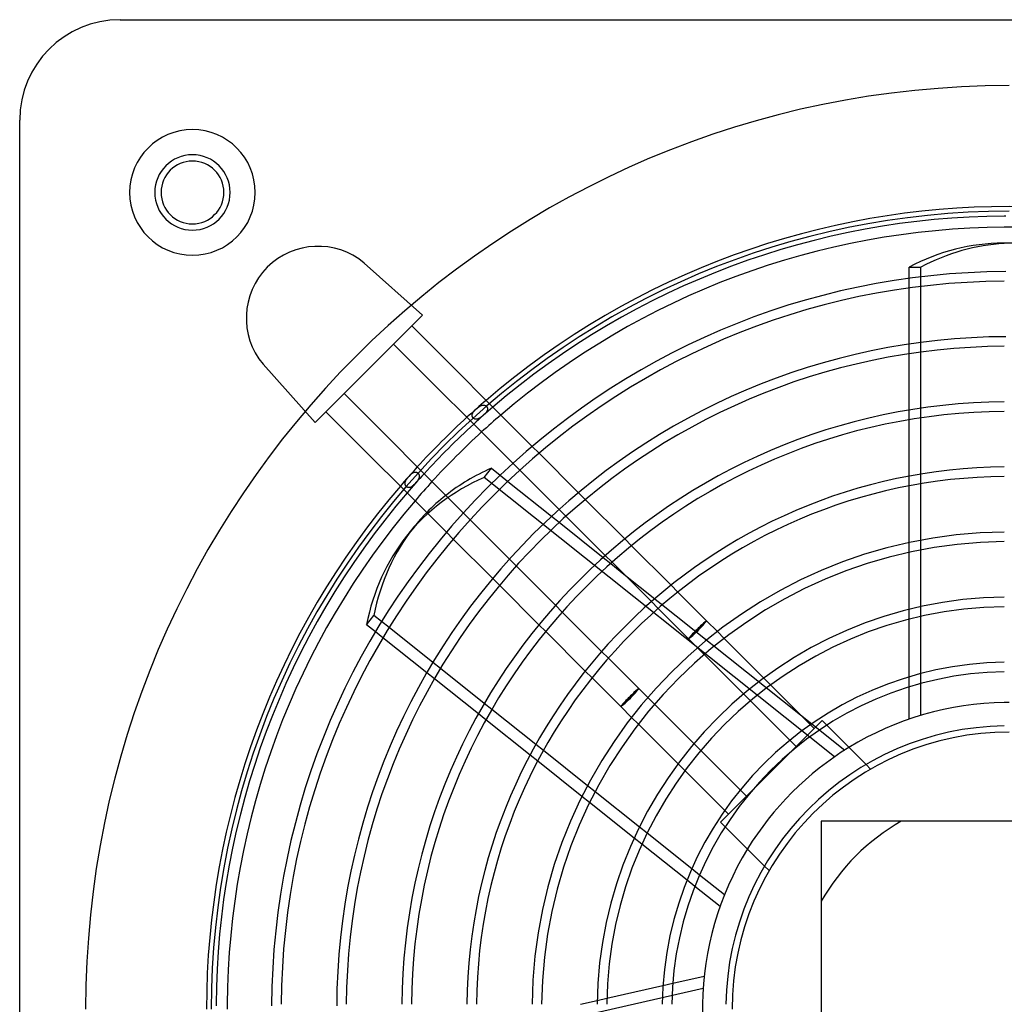
# Model space of a CAD drawing. Extents: x -158 to 158, y -158 to 158.
# Drawn here: x -158 to -1, y 1 to 158 of the extents above; entities that cross this region are included whole.
import ezdxf

# ---------------------------------------------------------------- set-up
doc = ezdxf.new("R2010")
doc.units = 0
doc.layers.add('HIDDEN', color=7, linetype='CONTINUOUS')
doc.layers.add('THICK', color=7, linetype='CONTINUOUS')

msp = doc.modelspace()

# ---------------------------------------------------------------- linework, layer by layer
at = {"layer": 'HIDDEN'}
for p, q in [((-141.5, 157.5), (-141.5, 157.5)), ((-157.5, 141.5), (-157.5, 141.5)), ((0.76, 121.92), (-0.76, 121.92)), ((-102.65, 118.76), (-102.65, 118.76)), ((-15.93, 114.78), (-15.93, 116.31)), ((-14.05, 115.02), (-14.05, 116.56)), ((-93.39, 110.45), (-93.39, 110.45)), ((-15.93, 104.3), (-15.93, 105.85)), ((-14.05, 104.57), (-14.05, 106.11)), ((-118.76, 102.65), (-118.76, 102.65)), ((-84.7, 95.61), (-84.64, 95.67)), ((-84.64, 95.67), (-84.57, 95.73)), ((-84.57, 95.73), (-84.5, 95.78)), ((-84.5, 95.78), (-84.43, 95.83)), ((-84.43, 95.83), (-84.37, 95.88)), ((-84.37, 95.88), (-84.3, 95.93)), ((-84.3, 95.93), (-84.24, 95.97)), ((-84.24, 95.97), (-84.17, 96.01)), ((-84.17, 96.01), (-84.11, 96.04)), ((-84.11, 96.04), (-84.05, 96.07)), ((-84.05, 96.07), (-83.99, 96.1)), ((-83.99, 96.1), (-83.93, 96.12)), ((-83.93, 96.12), (-83.87, 96.14)), ((-83.87, 96.14), (-83.81, 96.15)), ((-83.81, 96.15), (-83.75, 96.16)), ((-83.75, 96.16), (-83.7, 96.16)), ((-83.7, 96.16), (-83.64, 96.16)), ((-83.64, 96.16), (-83.59, 96.16)), ((-83.59, 96.16), (-83.53, 96.15)), ((-83.53, 96.15), (-83.48, 96.13)), ((-83.48, 96.13), (-83.43, 96.11)), ((-83.43, 96.11), (-83.38, 96.09)), ((-83.38, 96.09), (-83.33, 96.06)), ((-83.33, 96.06), (-83.28, 96.03)), ((-83.28, 96.03), (-83.24, 96)), ((-83.24, 96), (-83.2, 95.96)), ((-83.2, 95.96), (-83.16, 95.91)), ((-83.16, 95.91), (-83.12, 95.87)), ((-83.12, 95.87), (-83.09, 95.82)), ((-83.09, 95.82), (-83.06, 95.77)), ((-83.06, 95.77), (-83.04, 95.72)), ((-83.04, 95.72), (-83.02, 95.66)), ((-83.02, 95.66), (-83.01, 95.61)), ((-83.01, 95.61), (-83.01, 95.56)), ((-14.05, 94.11), (-14.05, 95.65)), ((-85.49, 94.59), (-85.48, 94.64)), ((-85.49, 94.53), (-85.49, 94.59)), ((-85.49, 94.48), (-85.49, 94.53)), ((-85.48, 94.42), (-85.49, 94.48)), ((-85.48, 94.64), (-85.46, 94.7)), ((-85.47, 94.37), (-85.48, 94.42)), ((-85.45, 94.32), (-85.47, 94.37)), ((-85.46, 94.7), (-85.44, 94.76)), ((-85.43, 94.28), (-85.45, 94.32)), ((-85.44, 94.76), (-85.42, 94.82)), ((-85.41, 94.23), (-85.43, 94.28)), ((-85.42, 94.82), (-85.38, 94.87)), ((-85.38, 94.18), (-85.41, 94.23)), ((-85.38, 94.87), (-85.35, 94.93)), ((-85.34, 94.14), (-85.38, 94.18)), ((-85.35, 94.93), (-85.31, 95)), ((-85.31, 94.1), (-85.34, 94.14)), ((-85.31, 95), (-85.26, 95.06)), ((-85.27, 94.06), (-85.31, 94.1)), ((-85.22, 94.03), (-85.27, 94.06)), ((-85.26, 95.06), (-85.21, 95.12)), ((-85.21, 95.12), (-85.15, 95.18)), ((-85.15, 95.18), (-85.09, 95.24)), ((-85.09, 95.24), (-85.03, 95.31)), ((-85.03, 95.31), (-84.97, 95.37)), ((-84.97, 95.37), (-84.91, 95.43)), ((-84.91, 95.43), (-84.84, 95.49)), ((-84.84, 95.49), (-84.77, 95.55)), ((-84.77, 95.55), (-84.7, 95.61)), ((-84.31, 94.06), (-84.38, 94.02)), ((-84.25, 94.1), (-84.31, 94.06)), ((-84.19, 94.14), (-84.25, 94.1)), ((-84.13, 94.19), (-84.19, 94.14)), ((-84.06, 94.23), (-84.13, 94.19)), ((-84, 94.29), (-84.06, 94.23)), ((-83.93, 94.34), (-84, 94.29)), ((-83.86, 94.4), (-83.93, 94.34)), ((-83.79, 94.45), (-83.86, 94.4)), ((-83.73, 94.51), (-83.79, 94.45)), ((-83.66, 94.57), (-83.73, 94.51)), ((-83.6, 94.63), (-83.66, 94.57)), ((-83.54, 94.69), (-83.6, 94.63)), ((-83.48, 94.74), (-83.54, 94.69)), ((-83.42, 94.8), (-83.48, 94.74)), ((-83.36, 94.86), (-83.42, 94.8)), ((-83.3, 94.92), (-83.36, 94.86)), ((-83.25, 94.99), (-83.3, 94.92)), ((-83.2, 95.05), (-83.25, 94.99)), ((-83.16, 95.11), (-83.2, 95.05)), ((-83.12, 95.17), (-83.16, 95.11)), ((-83.09, 95.22), (-83.12, 95.17)), ((-83.06, 95.28), (-83.09, 95.22)), ((-83.04, 95.34), (-83.06, 95.28)), ((-83.02, 95.4), (-83.04, 95.34)), ((-83.01, 95.45), (-83.02, 95.4)), ((-83.01, 95.56), (-83.01, 95.51)), ((-83.01, 95.51), (-83.01, 95.45)), ((-15.93, 93.81), (-15.93, 95.35)), ((-110.45, 93.39), (-110.45, 93.39)), ((-85.18, 94), (-85.22, 94.03)), ((-85.13, 93.97), (-85.18, 94)), ((-85.09, 93.94), (-85.13, 93.97)), ((-85.04, 93.93), (-85.09, 93.94)), ((-84.99, 93.91), (-85.04, 93.93)), ((-84.94, 93.9), (-84.99, 93.91)), ((-84.89, 93.89), (-84.94, 93.9)), ((-84.84, 93.89), (-84.89, 93.89)), ((-84.78, 93.89), (-84.84, 93.89)), ((-84.73, 93.89), (-84.78, 93.89)), ((-84.67, 93.91), (-84.73, 93.89)), ((-84.61, 93.92), (-84.67, 93.91)), ((-84.55, 93.94), (-84.61, 93.92)), ((-84.5, 93.96), (-84.55, 93.94)), ((-84.44, 93.99), (-84.5, 93.96)), ((-84.38, 94.02), (-84.44, 93.99)), ((-75.91, 89.56), (-74.83, 88.48)), ((-77.89, 85.79), (-78.97, 86.87)), ((-95.72, 84.57), (-95.67, 84.64)), ((-95.67, 84.64), (-95.61, 84.71)), ((-95.61, 84.71), (-95.55, 84.77)), ((-95.55, 84.77), (-95.49, 84.84)), ((-95.49, 84.84), (-95.43, 84.91)), ((-95.43, 84.91), (-95.37, 84.97)), ((-95.37, 84.97), (-95.31, 85.03)), ((-95.31, 85.03), (-95.24, 85.1)), ((-95.24, 85.1), (-95.18, 85.16)), ((-95.18, 85.16), (-95.11, 85.21)), ((-95.11, 85.21), (-95.05, 85.26)), ((-95.05, 85.26), (-94.99, 85.31)), ((-94.99, 85.31), (-94.93, 85.35)), ((-94.93, 85.35), (-94.87, 85.39)), ((-94.87, 85.39), (-94.8, 85.42)), ((-94.8, 85.42), (-94.74, 85.45)), ((-94.74, 85.45), (-94.68, 85.47)), ((-94.68, 85.47), (-94.62, 85.48)), ((-94.62, 85.48), (-94.57, 85.49)), ((-94.57, 85.49), (-94.51, 85.49)), ((-94.51, 85.49), (-94.45, 85.48)), ((-94.45, 85.48), (-94.4, 85.47)), ((-94.4, 85.47), (-94.34, 85.46)), ((-94.34, 85.46), (-94.29, 85.44)), ((-94.29, 85.44), (-94.23, 85.41)), ((-94.23, 85.41), (-94.18, 85.37)), ((-94.18, 85.37), (-94.13, 85.33)), ((-94.13, 85.33), (-94.08, 85.29)), ((-94.08, 85.29), (-94.04, 85.24)), ((-94.04, 85.24), (-94, 85.19)), ((-94, 85.19), (-93.97, 85.14)), ((-93.97, 85.14), (-93.94, 85.08)), ((-93.94, 85.08), (-93.92, 85.03)), ((-93.92, 85.03), (-93.91, 84.97)), ((-93.91, 84.67), (-93.92, 84.6)), ((-93.91, 84.97), (-93.89, 84.91)), ((-93.89, 84.73), (-93.91, 84.67)), ((-93.89, 84.91), (-93.89, 84.85)), ((-93.89, 84.85), (-93.89, 84.79)), ((-93.89, 84.79), (-93.89, 84.73)), ((-83.58, 84.63), (-82.42, 86.1)), ((-81.01, 84.97), (-79.8, 84.01)), ((-15.93, 83.28), (-15.93, 84.83)), ((-14.05, 83.62), (-14.05, 85.16)), ((-96.16, 83.73), (-96.15, 83.79)), ((-96.16, 83.67), (-96.16, 83.73)), ((-96.16, 83.61), (-96.16, 83.67)), ((-96.15, 83.56), (-96.16, 83.61)), ((-96.15, 83.79), (-96.14, 83.85)), ((-96.14, 83.51), (-96.15, 83.56)), ((-96.14, 83.85), (-96.13, 83.91)), ((-96.12, 83.45), (-96.14, 83.51)), ((-96.13, 83.91), (-96.1, 83.97)), ((-96.1, 83.4), (-96.12, 83.45)), ((-96.1, 83.97), (-96.08, 84.04)), ((-96.08, 83.36), (-96.1, 83.4)), ((-96.08, 84.04), (-96.05, 84.1)), ((-96.05, 83.31), (-96.08, 83.36)), ((-96.05, 84.1), (-96.01, 84.17)), ((-96.02, 83.27), (-96.05, 83.31)), ((-95.98, 83.22), (-96.02, 83.27)), ((-96.01, 84.17), (-95.97, 84.23)), ((-95.94, 83.18), (-95.98, 83.22)), ((-95.97, 84.23), (-95.93, 84.3)), ((-95.9, 83.15), (-95.94, 83.18)), ((-95.93, 84.3), (-95.88, 84.37)), ((-95.86, 83.11), (-95.9, 83.15)), ((-95.88, 84.37), (-95.83, 84.44)), ((-95.81, 83.08), (-95.86, 83.11)), ((-95.83, 84.44), (-95.78, 84.5)), ((-95.77, 83.06), (-95.81, 83.08)), ((-95.78, 84.5), (-95.72, 84.57)), ((-95.25, 83.08), (-95.31, 83.05)), ((-95.2, 83.11), (-95.25, 83.08)), ((-95.14, 83.14), (-95.2, 83.11)), ((-95.08, 83.18), (-95.14, 83.14)), ((-95.02, 83.22), (-95.08, 83.18)), ((-94.97, 83.27), (-95.02, 83.22)), ((-94.91, 83.32), (-94.97, 83.27)), ((-94.85, 83.37), (-94.91, 83.32)), ((-94.79, 83.43), (-94.85, 83.37)), ((-94.73, 83.49), (-94.79, 83.43)), ((-94.67, 83.56), (-94.73, 83.49)), ((-94.6, 83.63), (-94.67, 83.56)), ((-94.54, 83.69), (-94.6, 83.63)), ((-94.48, 83.76), (-94.54, 83.69)), ((-94.42, 83.83), (-94.48, 83.76)), ((-94.36, 83.9), (-94.42, 83.83)), ((-94.3, 83.97), (-94.36, 83.9)), ((-94.25, 84.04), (-94.3, 83.97)), ((-94.19, 84.11), (-94.25, 84.04)), ((-94.14, 84.18), (-94.19, 84.11)), ((-94.09, 84.26), (-94.14, 84.18)), ((-94.05, 84.33), (-94.09, 84.26)), ((-94.01, 84.4), (-94.05, 84.33)), ((-93.98, 84.47), (-94.01, 84.4)), ((-93.95, 84.53), (-93.98, 84.47)), ((-93.92, 84.6), (-93.95, 84.53)), ((-27.8, 40.14), (-83.58, 84.63)), ((-95.72, 83.04), (-95.77, 83.06)), ((-95.67, 83.03), (-95.72, 83.04)), ((-95.62, 83.01), (-95.67, 83.03)), ((-95.57, 83.01), (-95.62, 83.01)), ((-95.52, 83.01), (-95.57, 83.01)), ((-95.47, 83.01), (-95.52, 83.01)), ((-95.41, 83.02), (-95.47, 83.01)), ((-95.36, 83.03), (-95.41, 83.02)), ((-95.31, 83.05), (-95.36, 83.03)), ((-68.55, 82.2), (-67.47, 81.12)), ((-86.87, 78.97), (-85.79, 77.89)), ((-72.82, 78.45), (-71.62, 77.49)), ((-70.55, 78.46), (-71.63, 79.53)), ((-88.48, 74.83), (-89.56, 75.91)), ((-61.19, 74.84), (-60.11, 73.76)), ((-15.93, 72.7), (-15.93, 74.26)), ((-14.05, 73.09), (-14.05, 74.64)), ((-63.21, 71.12), (-64.29, 72.2)), ((-79.53, 71.63), (-78.46, 70.55)), ((-64.62, 71.9), (-63.41, 70.94)), ((-61.57, 69.47), (-33.19, 46.84)), ((-81.12, 67.47), (-82.2, 68.55)), ((-53.82, 67.47), (-52.74, 66.39)), ((-72.2, 64.29), (-71.12, 63.21)), ((-55.87, 63.78), (-56.95, 64.86)), ((-15.93, 62.05), (-15.93, 63.62)), ((-14.05, 62.5), (-14.05, 64.06)), ((-98.69, 60.73), (-99.89, 61.68)), ((-73.76, 60.11), (-74.84, 61.19)), ((-48.18, 61.82), (-49.61, 60.39)), ((-99.67, 59.11), (-100.87, 60.07)), ((-49.61, 60.39), (-51.05, 58.95)), ((-46.44, 60.09), (-45.36, 59.01)), ((-64.86, 56.95), (-63.78, 55.87)), ((-48.53, 56.43), (-49.61, 57.51)), ((-90.52, 54.21), (-91.72, 55.17)), ((-91.48, 52.58), (-92.68, 53.54)), ((-66.39, 52.74), (-67.47, 53.82)), ((-14.05, 51.83), (-14.05, 53.41)), ((-39.05, 52.7), (-37.96, 51.61)), ((-15.93, 51.28), (-15.93, 52.88)), ((-58.95, 51.05), (-60.39, 49.61)), ((-41.18, 49.08), (-42.26, 50.16)), ((-82.34, 47.69), (-83.54, 48.65)), ((-60.39, 49.61), (-61.82, 48.18)), ((-57.51, 49.61), (-56.43, 48.53)), ((-83.27, 46.04), (-84.48, 47)), ((-59.01, 45.36), (-60.09, 46.44)), ((-29.78, 45.95), (-35.02, 40.71)), ((-29.02, 45.18), (-29.78, 45.95)), ((-29.78, 45.95), (-29.78, 45.95)), ((-31.62, 45.27), (-31.04, 44.69)), ((-31.41, 45.42), (-26.15, 41.23)), ((-0.76, 45.09), (-0.76, 45.09)), ((-33.91, 41.82), (-34.9, 42.8)), ((-74.14, 41.15), (-75.34, 42.11)), ((-50.16, 42.26), (-49.08, 41.18)), ((-75.04, 39.47), (-76.25, 40.44)), ((-51.61, 37.96), (-52.7, 39.05)), ((-22.04, 38.2), (-22.77, 38.93)), ((-22.04, 38.2), (-22.04, 38.2)), ((-65.9, 34.58), (-67.12, 35.55)), ((-40.71, 35.02), (-45.95, 29.78)), ((-42.8, 34.9), (-41.82, 33.91)), ((-66.77, 32.88), (-67.99, 33.85)), ((-44.69, 31.04), (-45.27, 31.62)), ((-45.95, 29.78), (-45.95, 29.78)), ((-45.95, 29.78), (-45.18, 29.02)), ((-29.93, 29.93), (-29.93, 29.93)), ((-57.63, 27.98), (-58.85, 28.96)), ((-58.44, 26.24), (-59.67, 27.22)), ((-49.28, 21.33), (-50.52, 22.31)), ((-38.93, 22.77), (-38.2, 22.04)), ((-38.2, 22.04), (-38.2, 22.04)), ((-50.03, 19.52), (-51.27, 20.52)), ((-48.71, 3.3), (-118.28, -12.58)), ((-55.1, 3.76), (-53.54, 4.12)), ((-65.57, 1.37), (-64.04, 1.72))]:
    msp.add_line(p, q, dxfattribs=at)
for centre, radius, start, end in [((0, 0), 147, 90, 180), ((-130, 130), 10, 90, 270), ((-130, 130), 10, 270, 90), ((-130, 130), 6, 90, 270), ((-130, 130), 6, 270, 90), ((0, 0), 127, 90, 180), ((0, 0), 126.24, 90.2289, 90.3459), ((0, 0), 124.46, 89.6492, 90.3508), ((0, 0), 127.76, 130.6674, 132.4932), ((0, 0), 126.24, 130.615, 132.4629), ((0, 0), 124.46, 130.5522, 132.4266), ((0, 0), 127.76, 137.5068, 139.3326), ((0, 0), 126.24, 137.5371, 139.385), ((0, 0), 124.46, 137.5734, 139.4478), ((0, 0), 48.83, 90, 90.8943), ((0, 0), 48.83, 121.4613, 148.5387), ((0, 0), 34.5, 119.8401, 150.1599), ((0, 0), 126.24, 179.6541, 179.7711), ((0, 0), 124.46, 179.6492, 180), ((0, 0), 48.83, 179.1057, 180.8943)]:
    msp.add_arc(centre, radius, start, end, dxfattribs=at)
for centre, major_axis, ratio, start_param, end_param in [((-0.94, 60.96), (0, -60.96), 0.707107, 2.786402, 3.141593), ((-48.24, 37.28), (47.66, -38.01), 0.707107, 2.786402, 3.141593), ((-47.08, 38.74), (-47.66, 38.01), 0.707107, -0.165078, -0.071273), ((-49.61, 60.39), (1.44, 1.44), 0.07531, 3.141593, 6.283185), ((-60.39, 49.61), (1.44, 1.44), 0.07531, 3.141593, 6.283185)]:
    msp.add_ellipse(centre, major_axis=major_axis, ratio=ratio, start_param=start_param, end_param=end_param, dxfattribs=at)
at = {"layer": 'THICK'}
for p, q in [((-141.5, 157.5), (141.5, 157.5)), ((-157.5, -141.5), (-157.5, 141.5)), ((-0.76, 121.92), (-0.94, 121.92)), ((-102.65, 118.76), (-93.39, 110.45)), ((-15.93, 116.31), (-15.93, 118.11)), ((-15.93, 118.11), (-14.05, 118.11)), ((-14.05, 116.56), (-14.05, 118.11)), ((-15.93, 105.85), (-15.93, 114.78)), ((-14.05, 106.11), (-14.05, 115.02)), ((-93.39, 110.45), (-110.45, 93.39)), ((-95.09, 108.74), (-75.91, 89.56)), ((-78.97, 86.87), (-97.97, 105.87)), ((-15.93, 95.35), (-15.93, 104.3)), ((-14.05, 95.65), (-14.05, 104.57)), ((-110.45, 93.39), (-118.76, 102.65)), ((-105.87, 97.97), (-86.87, 78.97)), ((-89.56, 75.91), (-108.74, 95.09)), ((-14.05, 85.16), (-14.05, 94.11)), ((-15.93, 84.83), (-15.93, 93.81)), ((-74.83, 88.48), (-68.55, 82.2)), ((-82.42, 86.1), (-81.01, 84.97)), ((-71.63, 79.53), (-77.89, 85.79)), ((-79.8, 84.01), (-72.82, 78.45)), ((-15.93, 74.26), (-15.93, 83.28)), ((-14.05, 74.64), (-14.05, 83.62)), ((-67.47, 81.12), (-61.19, 74.84)), ((-64.29, 72.2), (-70.55, 78.46)), ((-85.79, 77.89), (-79.53, 71.63)), ((-71.62, 77.49), (-64.62, 71.9)), ((-94.74, 76.75), (-95.91, 75.28)), ((-82.2, 68.55), (-88.48, 74.83)), ((-60.11, 73.76), (-53.82, 67.47)), ((-15.93, 63.62), (-15.93, 72.7)), ((-14.05, 64.06), (-14.05, 73.09)), ((-78.46, 70.55), (-72.2, 64.29)), ((-63.41, 70.94), (-61.57, 69.47)), ((-56.95, 64.86), (-63.21, 71.12)), ((-74.84, 61.19), (-81.12, 67.47)), ((-52.74, 66.39), (-48.18, 61.82)), ((-71.12, 63.21), (-64.86, 56.95)), ((-51.05, 58.95), (-55.87, 63.78)), ((-102.28, 61.19), (-101.11, 62.66)), ((-100.87, 60.07), (-102.28, 61.19)), ((-99.89, 61.68), (-101.11, 62.66)), ((-48.18, 61.82), (-46.44, 60.09)), ((-15.93, 52.88), (-15.93, 62.05)), ((-14.05, 53.41), (-14.05, 62.5)), ((-91.72, 55.17), (-98.69, 60.73)), ((-67.47, 53.82), (-73.76, 60.11)), ((-92.68, 53.54), (-99.67, 59.11)), ((-49.61, 57.51), (-51.05, 58.95)), ((-45.36, 59.01), (-39.05, 52.7)), ((-42.26, 50.16), (-48.53, 56.43)), ((-63.78, 55.87), (-58.95, 51.05)), ((-83.54, 48.65), (-90.52, 54.21)), ((-84.48, 47), (-91.48, 52.58)), ((-61.82, 48.18), (-66.39, 52.74)), ((-14.05, 46.76), (-14.05, 51.83)), ((-58.95, 51.05), (-57.51, 49.61)), ((-37.96, 51.61), (-31.62, 45.27)), ((-15.93, 46.15), (-15.93, 51.28)), ((-34.9, 42.8), (-41.18, 49.08)), ((-75.34, 42.11), (-82.34, 47.69)), ((-60.09, 46.44), (-61.82, 48.18)), ((-56.43, 48.53), (-50.16, 42.26)), ((-76.25, 40.44), (-83.27, 46.04)), ((-33.19, 46.84), (-31.41, 45.42)), ((-52.7, 39.05), (-59.01, 45.36)), ((-22.77, 38.93), (-29.02, 45.18)), ((-0.76, 45.09), (-0.76, 45.09)), ((-67.12, 35.55), (-74.14, 41.15)), ((-49.08, 41.18), (-42.8, 34.9)), ((-67.99, 33.85), (-75.04, 39.47)), ((-35.02, 40.71), (-40.71, 35.02)), ((-45.27, 31.62), (-51.61, 37.96)), ((-58.85, 28.96), (-65.9, 34.58)), ((-59.67, 27.22), (-66.77, 32.88)), ((29.93, 29.93), (-29.93, 29.93)), ((-29.93, 29.93), (-29.93, -29.93)), ((-45.18, 29.02), (-38.93, 22.77)), ((-50.52, 22.31), (-57.63, 27.98)), ((-51.27, 20.52), (-58.44, 26.24)), ((-45.32, 18.17), (-49.28, 21.33)), ((-46.02, 16.32), (-50.03, 19.52)), ((-53.54, 4.12), (-48.54, 5.26)), ((-64.04, 1.72), (-55.1, 3.76)), ((-68.24, 0.76), (-65.57, 1.37))]:
    msp.add_line(p, q, dxfattribs=at)
for centre, radius, start, end in [((-141.5, 141.5), 16, 90, 180), ((-130, 130), 10, 90, 270), ((-130, 130), 10, 270, 90), ((-130, 130), 6, 90, 270), ((-130, 130), 5, 0, 180), ((-130, 130), 6, 270, 90), ((-130, 130), 5, 180, 0), ((0, 0), 127.76, 49.3326, 130.6674), ((0, 0), 126.24, 90.3459, 130.615), ((0, 0), 124.46, 90.3508, 130.5522), ((-110, 110), 11.43, 50, 220), ((0, 0), 117.4, 90.247, 179.753), ((0, 0), 115.88, 90.3768, 179.6232), ((0, 0), 107.04, 90.271, 179.729), ((0, 0), 105.51, 90.4138, 179.5862), ((0, 0), 96.67, 90.4516, 179.5484), ((0, 0), 95.15, 90.4589, 179.5411), ((0, 0), 127.76, 132.4932, 137.5068), ((0, 0), 126.24, 132.4629, 137.5371), ((0, 0), 124.46, 132.4266, 137.5734), ((0, 0), 86.31, 90.5058, 179.4942), ((0, 0), 84.79, 90.515, 179.485), ((0, 0), 127.76, 139.3326, 180), ((0, 0), 126.24, 139.385, 179.6541), ((0, 0), 124.46, 139.4478, 179.6492), ((0, 0), 75.95, 90.5748, 179.4252), ((0, 0), 74.43, 90.5866, 179.4134), ((0, 0), 65.59, 90.6657, 179.3343), ((0, 0), 64.06, 90.6815, 179.3185), ((0, 0), 55.22, 90.7906, 179.2094), ((0, 0), 53.7, 90.8131, 179.1869), ((0, 0), 48.83, 90.8943, 121.4613), ((0, 0), 45.1, 90.9681, 179.0319), ((0, 0), 44.1, 90, 180), ((0, 0), 48.83, 148.5387, 179.1057)]:
    msp.add_arc(centre, radius, start, end, dxfattribs=at)
for centre, major_axis, ratio, start_param, end_param in [((-0.94, 60.96), (0, -60.96), 0.707107, -3.141593, -2.786402), ((0.94, 60.96), (0, 60.96), 0.707107, 0.039423, 0.355191), ((-47.08, 38.74), (-47.66, 38.01), 0.707107, -0.355191, -0.165078), ((-47.08, 38.74), (-47.66, 38.01), 0.707107, -0.071273, 0), ((-48.24, 37.28), (47.66, -38.01), 0.707107, -3.141593, -2.786402), ((-47.08, 38.74), (-47.66, 38.01), 0.707107, 0, 0.355191), ((-49.61, 60.39), (1.44, 1.44), 0.037709, 0, 3.141593), ((-60.39, 49.61), (1.44, 1.44), 0.037709, 0, 3.141593)]:
    msp.add_ellipse(centre, major_axis=major_axis, ratio=ratio, start_param=start_param, end_param=end_param, dxfattribs=at)

doc.saveas('drawing.dxf')
